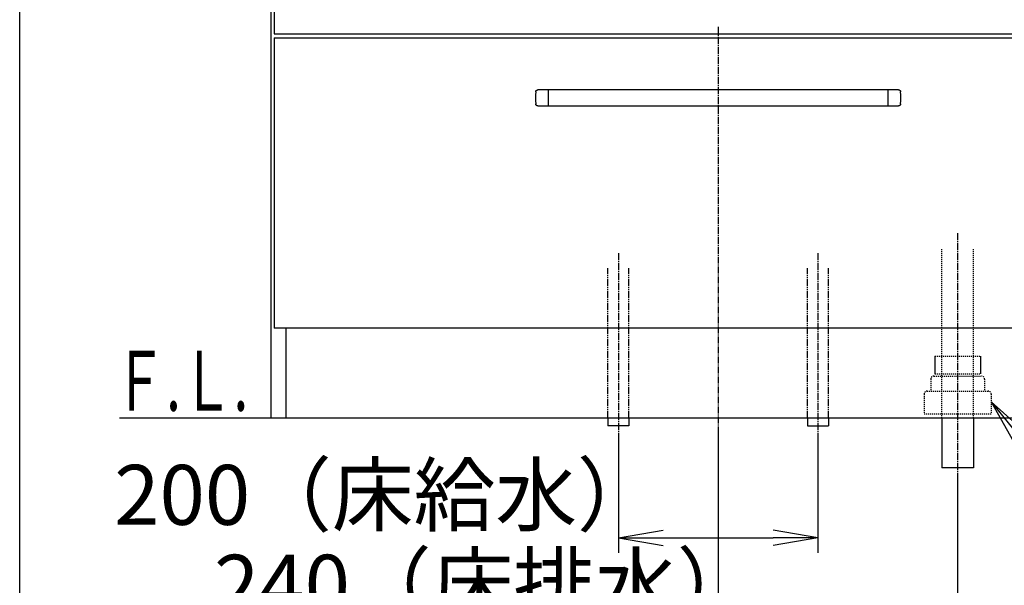
# Model space of a CAD drawing. Extents: x 261 to 2996, y 140 to 4340.
# Drawn here: x 261 to 1248, y 752 to 1318 of the extents above; entities that cross this region are included whole.
import ezdxf
from ezdxf.enums import TextEntityAlignment as Align

# ---------------------------------------------------------------- set-up
doc = ezdxf.new("R2010")
doc.units = 0
for name, pattern in [('EXLTYPE2', [2, 1, -1]), ('EXLTYPE3', [10, 7, -1, 1, -1]), ('EXLTYPE4', [12, 7, -1, 1, -1, 1, -1])]:
    doc.linetypes.add(name, pattern=pattern)
doc.layers.get('0').update_dxf_attribs({"linetype": 'CONTINUOUS'})
doc.layers.get('DEFPOINTS').update_dxf_attribs({"linetype": 'CONTINUOUS'})
for name, color, linetype in [('化粧台', 7, 'CONTINUOUS'), ('寸法', 7, 'CONTINUOUS'), ('枠_表', 7, 'CONTINUOUS')]:
    doc.layers.add(name, color=color, linetype=linetype)
doc.styles.add('EXCADDIM1', font='monotxt', dxfattribs={"width": 0.84, "bigfont": 'extfont'})
doc.styles.add('EXCADSTD', font='monotxt', dxfattribs={"bigfont": 'extfont'})
doc.styles.get("Standard").update_dxf_attribs({"font": 'monotxt', "bigfont": 'extfont'})
doc.dimstyles.new('ISO-25', dxfattribs={"dimtxt": 2.5, "dimasz": 2.5, "dimexe": 1.25, "dimexo": 0.625, "dimtad": 1, "dimtxsty": 'STANDARD', "dimcen": 2.5, "dimazin": 3, "dimtfac": 1, "dimtmove": 0, "dimatfit": 3})

# ---------------------------------------------------------------- blocks, each defined once
blk = doc.blocks.new('EX_NORM')
at = {"color": 0, "linetype": 'CONTINUOUS'}
for q in [(-1, 0.167), (-1, 0), (-1, -0.167)]:
    blk.add_line((0, 0), q, dxfattribs=at)
blk = doc.blocks.new('*D20')
at = {"layer": 'DEFPOINTS', "color": 0}
for p in [(961, 919.5), (1201, 869.5), (1201, 709.5)]:
    blk.add_point(p, dxfattribs=at)
at = {"layer": '寸法', "color": 3, "linetype": 'CONTINUOUS'}
for p, q in [((961, 909), (961, 694.5)), ((1201, 859), (1201, 694.5)), ((1006, 709.5), (1156, 709.5))]:
    blk.add_line(p, q, dxfattribs=at)
at = {"layer": '寸法', "color": 3, "xscale": 44.99999618530273, "yscale": 44.99999618530273, "zscale": 44.99999618530273, "rotation": 180}
blk.add_blockref('EX_NORM', (961, 709.5), dxfattribs=at)
at = {"layer": '寸法', "color": 3, "xscale": 44.99999618530273, "yscale": 44.99999618530273, "zscale": 44.99999618530273}
blk.add_blockref('EX_NORM', (1201, 709.5), dxfattribs=at)
at = {"layer": '寸法', "color": 2, "insert": (728.5, 744.75), "char_height": 60, "attachment_point": 5, "style": 'EXCADDIM1'}
blk.add_mtext('240（床排水）', dxfattribs=at)
blk = doc.blocks.new('*D21')
at = {"layer": 'DEFPOINTS', "color": 0}
for p in [(861, 911.5), (1061, 911.5), (1061, 799.5)]:
    blk.add_point(p, dxfattribs=at)
at = {"layer": '寸法', "color": 3, "linetype": 'CONTINUOUS'}
for p, q in [((861, 901), (861, 784.5)), ((1061, 901), (1061, 784.5)), ((906, 799.5), (1016, 799.5))]:
    blk.add_line(p, q, dxfattribs=at)
at = {"layer": '寸法', "color": 3, "xscale": 44.99999618530273, "yscale": 44.99999618530273, "zscale": 44.99999618530273, "rotation": 180}
blk.add_blockref('EX_NORM', (861, 799.5), dxfattribs=at)
at = {"layer": '寸法', "color": 3, "xscale": 44.99999618530273, "yscale": 44.99999618530273, "zscale": 44.99999618530273}
blk.add_blockref('EX_NORM', (1061, 799.5), dxfattribs=at)
at = {"layer": '寸法', "color": 2, "insert": (628.5, 834.75), "char_height": 60, "attachment_point": 5, "style": 'EXCADDIM1'}
blk.add_mtext('200（床給水）', dxfattribs=at)
blk = doc.blocks.new('*D30')
at = {"layer": 'DEFPOINTS', "color": 0}
for p in [(961, 1789.5), (1621, 1789.5), (1409, 919.5)]:
    blk.add_point(p, dxfattribs=at)
at = {"layer": '寸法', "color": 3, "linetype": 'CONTINUOUS'}
for p, q in [((971.5, 1789.5), (1636, 1789.5)), ((1621, 964.5), (1621, 1744.5))]:
    blk.add_line(p, q, dxfattribs=at)
at = {"layer": '寸法', "color": 3, "xscale": 44.99999618530273, "yscale": 44.99999618530273, "zscale": 44.99999618530273}
for p, rotation in [((1621, 1789.5), 90), ((1621, 919.5), 270)]:
    blk.add_blockref('EX_NORM', p, dxfattribs=dict(at, rotation=rotation))
at = {"layer": '寸法', "color": 2, "insert": (1585.75, 1354.5), "char_height": 60, "attachment_point": 5, "rotation": 90, "style": 'EXCADDIM1'}
blk.add_mtext('（870）', dxfattribs=at)

msp = doc.modelspace()

# ---------------------------------------------------------------- linework, layer by layer
at = {"layer": '化粧台', "color": 2, "linetype": 'CONTINUOUS'}
for p, q in [((513, 919.5), (513, 1599.5)), ((516, 1594.5), (516, 1304)), ((516, 1304), (1406, 1304)), ((516, 1300), (516, 1009.5)), ((516, 1300), (1406, 1300)), ((1406, 1009.5), (516, 1009.5)), ((528, 919.5), (528, 1009.5)), ((513, 919.5), (1409, 919.5)), ((1185, 919.5), (1185, 869.5)), ((1217, 919.5), (1217, 869.5)), ((1217, 869.5), (1185, 869.5))]:
    msp.add_line(p, q, dxfattribs=at)
at = {"layer": '化粧台', "color": 6, "linetype": 'EXLTYPE3'}
for p, q in [((961, 1311), (961, 899.5)), ((1201, 1104.5), (1201, 854.5)), ((861, 1084.5), (861, 896.5)), ((1061, 1084.5), (1061, 896.5))]:
    msp.add_line(p, q, dxfattribs=at)
at = {"layer": '化粧台', "color": 6, "linetype": 'CONTINUOUS'}
for p, q in [((1141.857, 1248), (780.143, 1248)), ((791, 1232), (791, 1248)), ((1131, 1248), (1131, 1232)), ((780.143, 1232), (1141.857, 1232)), ((1178.2, 981.5), (1178.2, 963.7)), ((1223.8, 981.5), (1223.8, 963.7)), ((850.5, 919.5), (850.5, 911.5)), ((871.5, 919.5), (871.5, 911.5)), ((1050.5, 919.5), (1050.5, 911.5)), ((1071.5, 919.5), (1071.5, 911.5)), ((871.5, 911.5), (850.5, 911.5)), ((1050.5, 911.5), (1071.5, 911.5))]:
    msp.add_line(p, q, dxfattribs=at)
at = {"layer": '化粧台', "color": 6, "linetype": 'EXLTYPE2'}
for p, q in [((1185, 919.5), (1185, 1089.5)), ((1217, 919.5), (1217, 1089.5)), ((1178.2, 981.5), (1223.8, 981.5)), ((1174, 958.5), (1174, 946.5)), ((1177, 961.5), (1225, 961.5)), ((1178.2, 963.7), (1223.8, 963.7)), ((1228, 958.5), (1228, 946.5)), ((1167.5, 943.5), (1167.5, 923.5)), ((1170.5, 946.5), (1231.5, 946.5)), ((1234.5, 943.5), (1234.5, 923.5)), ((1167.5, 923.5), (1234.5, 923.5))]:
    msp.add_line(p, q, dxfattribs=at)
at = {"layer": '化粧台', "color": 6, "linetype": 'EXLTYPE4'}
for p, q in [((850.5, 919.5), (850.5, 1069.5)), ((871.5, 919.5), (871.5, 1069.5)), ((1050.5, 919.5), (1050.5, 1069.5)), ((1071.5, 919.5), (1071.5, 1069.5))]:
    msp.add_line(p, q, dxfattribs=at)
at = {"layer": '化粧台', "color": 7, "linetype": 'CONTINUOUS'}
msp.add_line((361, 919.5), (1740, 919.5), dxfattribs=at)
at = {"layer": '化粧台', "color": 6, "linetype": 'CONTINUOUS', "flags": 128}
for points in [[(778.145, 1246.095), (778.145, 1246.097), (778.145, 1246.101), (778.146, 1246.108), (778.146, 1246.117), (778.147, 1246.128), (778.148, 1246.14), (778.148, 1246.153), (778.149, 1246.166), (778.15, 1246.18), (778.151, 1246.194), (778.152, 1246.207), (778.153, 1246.22), (778.154, 1246.232), (778.155, 1246.243), (778.157, 1246.254), (778.158, 1246.264), (778.159, 1246.275), (778.161, 1246.285), (778.163, 1246.295), (778.164, 1246.306), (778.166, 1246.316), (778.168, 1246.327), (778.173, 1246.351), (778.178, 1246.376), (778.184, 1246.402), (778.19, 1246.429), (778.196, 1246.456), (778.203, 1246.483), (778.21, 1246.51), (778.216, 1246.536), (778.223, 1246.561), (778.229, 1246.584), (778.235, 1246.605), (778.238, 1246.615), (778.241, 1246.624), (778.243, 1246.633), (778.246, 1246.641), (778.249, 1246.65), (778.252, 1246.658), (778.255, 1246.667), (778.258, 1246.675), (778.261, 1246.684), (778.265, 1246.693), (778.269, 1246.702), (778.277, 1246.723), (778.286, 1246.745), (778.297, 1246.768), (778.308, 1246.793), (778.319, 1246.818), (778.33, 1246.843), (778.342, 1246.868), (778.353, 1246.893), (778.364, 1246.916), (778.375, 1246.937), (778.385, 1246.957), (778.389, 1246.966), (778.394, 1246.974), (778.398, 1246.982), (778.402, 1246.99), (778.406, 1246.997), (778.411, 1247.005), (778.415, 1247.012), (778.42, 1247.02), (778.424, 1247.027), (778.43, 1247.035), (778.435, 1247.044), (778.447, 1247.062), (778.46, 1247.082), (778.474, 1247.103), (778.49, 1247.124), (778.505, 1247.147), (778.521, 1247.169), (778.537, 1247.191), (778.553, 1247.213), (778.568, 1247.233), (778.582, 1247.253), (778.596, 1247.27), (778.602, 1247.278), (778.608, 1247.286), (778.614, 1247.293), (778.62, 1247.3), (778.626, 1247.307), (778.632, 1247.314), (778.638, 1247.32), (778.644, 1247.327), (778.65, 1247.334), (778.657, 1247.341), (778.664, 1247.349), (778.679, 1247.365), (778.696, 1247.382), (778.715, 1247.4), (778.734, 1247.418), (778.753, 1247.437), (778.773, 1247.456), (778.793, 1247.475), (778.813, 1247.493), (778.831, 1247.51), (778.849, 1247.526), (778.865, 1247.541), (778.873, 1247.547), (778.88, 1247.554), (778.887, 1247.559), (778.894, 1247.565), (778.9, 1247.57), (778.907, 1247.576), (778.914, 1247.581), (778.921, 1247.586), (778.928, 1247.592), (778.936, 1247.597), (778.944, 1247.603), (778.962, 1247.615), (778.982, 1247.629), (779.003, 1247.643), (779.025, 1247.658), (779.048, 1247.673), (779.071, 1247.687), (779.093, 1247.702), (779.115, 1247.716), (779.136, 1247.729), (779.156, 1247.741), (779.174, 1247.751), (779.182, 1247.756), (779.19, 1247.761), (779.197, 1247.765), (779.204, 1247.769), (779.211, 1247.772), (779.217, 1247.776), (779.224, 1247.779), (779.231, 1247.783), (779.238, 1247.786), (779.246, 1247.79), (779.253, 1247.793), (779.279, 1247.805), (779.309, 1247.817), (779.341, 1247.831), (779.376, 1247.846), (779.414, 1247.86), (779.452, 1247.875), (779.492, 1247.89), (779.532, 1247.905), (779.572, 1247.919), (779.611, 1247.932), (779.648, 1247.943), (779.673, 1247.951), (779.697, 1247.957), (779.721, 1247.963), (779.744, 1247.969), (779.767, 1247.974), (779.79, 1247.978), (779.814, 1247.982), (779.838, 1247.985), (779.863, 1247.988), (779.888, 1247.991), (779.915, 1247.993), (779.943, 1247.995), (779.972, 1247.996), (780, 1247.997), (780.028, 1247.998), (780.054, 1247.999), (780.078, 1247.999), (780.1, 1248), (780.118, 1248), (780.131, 1248), (780.14, 1248), (780.143, 1248)], [(1141.857, 1248), (1141.859, 1248), (1141.863, 1248), (1141.87, 1248), (1141.879, 1248), (1141.889, 1248), (1141.901, 1248), (1141.914, 1248), (1141.928, 1247.999), (1141.942, 1247.999), (1141.956, 1247.999), (1141.969, 1247.998), (1141.982, 1247.998), (1141.994, 1247.997), (1142.005, 1247.997), (1142.016, 1247.996), (1142.027, 1247.995), (1142.037, 1247.994), (1142.047, 1247.993), (1142.058, 1247.992), (1142.068, 1247.991), (1142.079, 1247.989), (1142.09, 1247.988), (1142.114, 1247.984), (1142.139, 1247.98), (1142.165, 1247.976), (1142.192, 1247.971), (1142.22, 1247.966), (1142.247, 1247.961), (1142.274, 1247.955), (1142.301, 1247.95), (1142.326, 1247.945), (1142.349, 1247.94), (1142.37, 1247.935), (1142.38, 1247.932), (1142.39, 1247.93), (1142.399, 1247.928), (1142.408, 1247.925), (1142.416, 1247.923), (1142.425, 1247.92), (1142.433, 1247.918), (1142.442, 1247.915), (1142.451, 1247.912), (1142.46, 1247.909), (1142.469, 1247.906), (1142.49, 1247.898), (1142.513, 1247.89), (1142.537, 1247.881), (1142.562, 1247.871), (1142.588, 1247.861), (1142.613, 1247.851), (1142.639, 1247.84), (1142.664, 1247.83), (1142.687, 1247.82), (1142.709, 1247.811), (1142.729, 1247.802), (1142.738, 1247.798), (1142.747, 1247.794), (1142.755, 1247.79), (1142.763, 1247.786), (1142.771, 1247.782), (1142.778, 1247.778), (1142.786, 1247.774), (1142.794, 1247.77), (1142.802, 1247.765), (1142.81, 1247.761), (1142.818, 1247.756), (1142.837, 1247.745), (1142.858, 1247.732), (1142.879, 1247.719), (1142.902, 1247.705), (1142.925, 1247.69), (1142.948, 1247.675), (1142.971, 1247.661), (1142.993, 1247.646), (1143.014, 1247.632), (1143.034, 1247.618), (1143.052, 1247.606), (1143.061, 1247.6), (1143.069, 1247.594), (1143.076, 1247.588), (1143.083, 1247.583), (1143.091, 1247.577), (1143.098, 1247.572), (1143.105, 1247.566), (1143.112, 1247.56), (1143.119, 1247.554), (1143.126, 1247.548), (1143.134, 1247.541), (1143.151, 1247.527), (1143.168, 1247.511), (1143.187, 1247.493), (1143.207, 1247.475), (1143.227, 1247.456), (1143.247, 1247.437), (1143.266, 1247.418), (1143.285, 1247.4), (1143.303, 1247.382), (1143.32, 1247.365), (1143.335, 1247.349), (1143.342, 1247.342), (1143.349, 1247.335), (1143.355, 1247.329), (1143.361, 1247.322), (1143.367, 1247.316), (1143.372, 1247.309), (1143.378, 1247.303), (1143.383, 1247.296), (1143.389, 1247.289), (1143.395, 1247.281), (1143.401, 1247.274), (1143.415, 1247.256), (1143.429, 1247.237), (1143.444, 1247.217), (1143.46, 1247.195), (1143.476, 1247.173), (1143.492, 1247.151), (1143.507, 1247.129), (1143.522, 1247.108), (1143.536, 1247.088), (1143.549, 1247.069), (1143.56, 1247.051), (1143.566, 1247.043), (1143.57, 1247.036), (1143.575, 1247.029), (1143.579, 1247.022), (1143.583, 1247.015), (1143.587, 1247.009), (1143.591, 1247.002), (1143.594, 1246.995), (1143.598, 1246.989), (1143.602, 1246.981), (1143.606, 1246.974), (1143.619, 1246.949), (1143.633, 1246.92), (1143.648, 1246.888), (1143.664, 1246.853), (1143.681, 1246.817), (1143.697, 1246.779), (1143.714, 1246.74), (1143.731, 1246.701), (1143.746, 1246.662), (1143.761, 1246.623), (1143.775, 1246.586), (1143.783, 1246.562), (1143.791, 1246.538), (1143.798, 1246.515), (1143.805, 1246.492), (1143.811, 1246.47), (1143.816, 1246.447), (1143.821, 1246.423), (1143.826, 1246.399), (1143.83, 1246.375), (1143.833, 1246.349), (1143.837, 1246.322), (1143.84, 1246.294), (1143.843, 1246.266), (1143.845, 1246.238), (1143.847, 1246.21), (1143.849, 1246.184), (1143.851, 1246.16), (1143.852, 1246.138), (1143.853, 1246.12), (1143.854, 1246.107), (1143.855, 1246.098), (1143.855, 1246.095)], [(780.143, 1232), (780.141, 1232), (780.137, 1232), (780.13, 1232), (780.121, 1232), (780.111, 1232), (780.099, 1232), (780.086, 1232), (780.072, 1232.001), (780.058, 1232.001), (780.044, 1232.001), (780.031, 1232.002), (780.018, 1232.002), (780.006, 1232.003), (779.995, 1232.003), (779.984, 1232.004), (779.973, 1232.005), (779.963, 1232.006), (779.953, 1232.007), (779.942, 1232.008), (779.932, 1232.009), (779.921, 1232.011), (779.91, 1232.012), (779.886, 1232.016), (779.861, 1232.02), (779.835, 1232.024), (779.808, 1232.029), (779.78, 1232.034), (779.753, 1232.039), (779.726, 1232.045), (779.699, 1232.05), (779.674, 1232.055), (779.651, 1232.06), (779.63, 1232.065), (779.62, 1232.068), (779.61, 1232.07), (779.601, 1232.072), (779.592, 1232.075), (779.584, 1232.077), (779.575, 1232.08), (779.567, 1232.082), (779.558, 1232.085), (779.549, 1232.088), (779.54, 1232.091), (779.531, 1232.094), (779.51, 1232.102), (779.487, 1232.11), (779.463, 1232.119), (779.438, 1232.129), (779.412, 1232.139), (779.387, 1232.149), (779.361, 1232.16), (779.336, 1232.17), (779.313, 1232.18), (779.291, 1232.189), (779.271, 1232.198), (779.262, 1232.202), (779.253, 1232.206), (779.245, 1232.21), (779.237, 1232.214), (779.229, 1232.218), (779.222, 1232.222), (779.214, 1232.226), (779.206, 1232.23), (779.198, 1232.235), (779.19, 1232.239), (779.182, 1232.244), (779.163, 1232.255), (779.142, 1232.268), (779.121, 1232.281), (779.098, 1232.295), (779.075, 1232.31), (779.052, 1232.325), (779.029, 1232.339), (779.007, 1232.354), (778.986, 1232.368), (778.966, 1232.382), (778.948, 1232.394), (778.939, 1232.4), (778.931, 1232.406), (778.924, 1232.412), (778.917, 1232.417), (778.909, 1232.423), (778.902, 1232.428), (778.895, 1232.434), (778.888, 1232.44), (778.881, 1232.446), (778.874, 1232.452), (778.866, 1232.459), (778.849, 1232.473), (778.832, 1232.489), (778.813, 1232.507), (778.793, 1232.525), (778.773, 1232.544), (778.753, 1232.563), (778.734, 1232.582), (778.715, 1232.6), (778.697, 1232.618), (778.68, 1232.635), (778.665, 1232.651), (778.658, 1232.658), (778.651, 1232.665), (778.645, 1232.671), (778.639, 1232.678), (778.633, 1232.684), (778.628, 1232.691), (778.622, 1232.697), (778.617, 1232.704), (778.611, 1232.711), (778.605, 1232.719), (778.599, 1232.726), (778.585, 1232.744), (778.571, 1232.763), (778.556, 1232.783), (778.54, 1232.805), (778.524, 1232.827), (778.508, 1232.849), (778.493, 1232.871), (778.478, 1232.892), (778.464, 1232.912), (778.451, 1232.931), (778.44, 1232.949), (778.434, 1232.957), (778.43, 1232.964), (778.425, 1232.971), (778.421, 1232.978), (778.417, 1232.985), (778.413, 1232.991), (778.409, 1232.998), (778.406, 1233.005), (778.402, 1233.011), (778.398, 1233.019), (778.394, 1233.026), (778.381, 1233.051), (778.367, 1233.08), (778.352, 1233.112), (778.336, 1233.147), (778.319, 1233.183), (778.303, 1233.221), (778.286, 1233.26), (778.269, 1233.299), (778.254, 1233.338), (778.239, 1233.377), (778.225, 1233.414), (778.217, 1233.438), (778.209, 1233.462), (778.202, 1233.485), (778.195, 1233.508), (778.189, 1233.53), (778.184, 1233.553), (778.179, 1233.577), (778.174, 1233.601), (778.17, 1233.625), (778.167, 1233.651), (778.163, 1233.678), (778.16, 1233.706), (778.157, 1233.734), (778.155, 1233.762), (778.153, 1233.79), (778.151, 1233.816), (778.149, 1233.84), (778.148, 1233.862), (778.147, 1233.88), (778.146, 1233.893), (778.145, 1233.902), (778.145, 1233.905)], [(1143.855, 1233.905), (1143.855, 1233.903), (1143.855, 1233.899), (1143.854, 1233.892), (1143.854, 1233.883), (1143.853, 1233.872), (1143.852, 1233.86), (1143.852, 1233.847), (1143.851, 1233.834), (1143.85, 1233.82), (1143.849, 1233.806), (1143.848, 1233.793), (1143.847, 1233.78), (1143.846, 1233.768), (1143.845, 1233.757), (1143.843, 1233.746), (1143.842, 1233.736), (1143.841, 1233.725), (1143.839, 1233.715), (1143.837, 1233.705), (1143.836, 1233.694), (1143.834, 1233.684), (1143.832, 1233.673), (1143.827, 1233.649), (1143.822, 1233.624), (1143.816, 1233.598), (1143.81, 1233.571), (1143.804, 1233.544), (1143.797, 1233.517), (1143.79, 1233.49), (1143.784, 1233.464), (1143.777, 1233.439), (1143.771, 1233.416), (1143.765, 1233.395), (1143.762, 1233.385), (1143.759, 1233.376), (1143.757, 1233.367), (1143.754, 1233.359), (1143.751, 1233.35), (1143.748, 1233.342), (1143.745, 1233.333), (1143.742, 1233.325), (1143.739, 1233.316), (1143.735, 1233.307), (1143.731, 1233.298), (1143.723, 1233.277), (1143.714, 1233.255), (1143.703, 1233.232), (1143.692, 1233.207), (1143.681, 1233.182), (1143.67, 1233.157), (1143.658, 1233.132), (1143.647, 1233.107), (1143.636, 1233.084), (1143.625, 1233.063), (1143.615, 1233.043), (1143.611, 1233.034), (1143.606, 1233.026), (1143.602, 1233.018), (1143.598, 1233.01), (1143.594, 1233.003), (1143.589, 1232.995), (1143.585, 1232.988), (1143.58, 1232.98), (1143.576, 1232.973), (1143.57, 1232.965), (1143.565, 1232.956), (1143.553, 1232.938), (1143.54, 1232.918), (1143.526, 1232.897), (1143.51, 1232.876), (1143.495, 1232.853), (1143.479, 1232.831), (1143.463, 1232.809), (1143.447, 1232.787), (1143.432, 1232.767), (1143.418, 1232.747), (1143.404, 1232.73), (1143.398, 1232.722), (1143.392, 1232.714), (1143.386, 1232.707), (1143.38, 1232.7), (1143.374, 1232.693), (1143.368, 1232.686), (1143.362, 1232.68), (1143.356, 1232.673), (1143.35, 1232.666), (1143.343, 1232.659), (1143.336, 1232.651), (1143.321, 1232.635), (1143.304, 1232.618), (1143.285, 1232.6), (1143.266, 1232.582), (1143.247, 1232.563), (1143.227, 1232.544), (1143.207, 1232.525), (1143.187, 1232.507), (1143.169, 1232.49), (1143.151, 1232.474), (1143.135, 1232.459), (1143.127, 1232.453), (1143.12, 1232.446), (1143.113, 1232.441), (1143.106, 1232.435), (1143.1, 1232.43), (1143.093, 1232.424), (1143.086, 1232.419), (1143.079, 1232.414), (1143.072, 1232.408), (1143.064, 1232.403), (1143.056, 1232.397), (1143.038, 1232.385), (1143.018, 1232.371), (1142.997, 1232.357), (1142.975, 1232.342), (1142.952, 1232.327), (1142.929, 1232.313), (1142.907, 1232.298), (1142.885, 1232.284), (1142.864, 1232.271), (1142.844, 1232.259), (1142.826, 1232.249), (1142.818, 1232.244), (1142.81, 1232.239), (1142.803, 1232.235), (1142.796, 1232.231), (1142.789, 1232.228), (1142.783, 1232.224), (1142.776, 1232.221), (1142.769, 1232.217), (1142.762, 1232.214), (1142.754, 1232.21), (1142.747, 1232.207), (1142.721, 1232.195), (1142.691, 1232.183), (1142.659, 1232.169), (1142.624, 1232.154), (1142.586, 1232.14), (1142.548, 1232.125), (1142.508, 1232.11), (1142.468, 1232.095), (1142.428, 1232.081), (1142.389, 1232.068), (1142.352, 1232.057), (1142.327, 1232.049), (1142.303, 1232.043), (1142.279, 1232.037), (1142.256, 1232.031), (1142.233, 1232.026), (1142.21, 1232.022), (1142.186, 1232.018), (1142.162, 1232.015), (1142.137, 1232.012), (1142.112, 1232.009), (1142.085, 1232.007), (1142.057, 1232.005), (1142.028, 1232.004), (1142, 1232.003), (1141.972, 1232.002), (1141.946, 1232.001), (1141.922, 1232.001), (1141.9, 1232), (1141.882, 1232), (1141.869, 1232), (1141.86, 1232), (1141.857, 1232)]]:
    msp.add_lwpolyline(points, dxfattribs=at)
at = {"layer": '化粧台', "color": 6, "linetype": 'CONTINUOUS'}
for centre, start, end in [((906, 1240), 177.270597, 182.729403), ((1016, 1240), 357.270597, 2.729403)]:
    msp.add_arc(centre, 128, start, end, dxfattribs=at)
at = {"layer": '化粧台', "color": 6, "linetype": 'EXLTYPE2'}
for centre, start, end in [((1177, 958.5), 90, 180), ((1225, 958.5), 0, 90), ((1170.5, 943.5), 90, 180), ((1231.5, 943.5), 0, 90)]:
    msp.add_arc(centre, 3, start, end, dxfattribs=at)
at = {"layer": '枠_表', "color": 7, "linetype": 'CONTINUOUS'}
msp.add_line((261, 139.5), (261, 4339.5), dxfattribs=at)

# ---------------------------------------------------------------- texts
at = {"layer": '化粧台', "color": 2, "linetype": 'CONTINUOUS', "style": 'EXCADSTD', "width": 0.908654}
msp.add_text('Ｆ.Ｌ.', height=60, dxfattribs=at).set_placement((355, 926.7), (490, 926.7), align=Align.FIT)

# ---------------------------------------------------------------- dimensions: what is measured, and where the dimension line sits
at = {"layer": '寸法', "color": 3, "linetype": 'CONTINUOUS'}
dim = msp.add_linear_dim(base=(1621, 1789.5), p1=(1409, 919.5), p2=(961, 1789.5), angle=90, text='（<>）', dimstyle='ISO-25', override={"dimtxt": 59.999996, "dimasz": 44.999996, "dimexe": 15, "dimexo": 10.5, "dimgap": 0, "dimtad": 1, "dimjust": 0, "dimtih": 0, "dimtoh": 0, "dimdec": 0, "dimzin": 0, "dimlunit": 2, "dimtxsty": 'EXCADDIM1', "dimblk1": 'EX_NORM', "dimblk2": 'EX_NORM', "dimsah": 1, "dimse1": 1, "dimse2": 0, "dimclrd": 3, "dimclre": 3, "dimclrt": 2, "dimtmove": 2}, dxfattribs=at)
dim.commit()
dim.dimension.update_dxf_attribs({"geometry": '*D30', "text_midpoint": (1585.75, 1354.5), "dimtype": 160})
for base, p1, p2, text, picture, middle in [((1201, 709.5), (961, 919.5), (1201, 869.5), '240（床排水）', '*D20', (728.5, 744.75)), ((1061, 799.5), (861, 911.5), (1061, 911.5), '200（床給水）', '*D21', (628.5, 834.75))]:
    dim = msp.add_linear_dim(base=base, p1=p1, p2=p2, text=text, dimstyle='ISO-25', override={"dimtxt": 59.999996, "dimasz": 44.999996, "dimexe": 15, "dimexo": 10.5, "dimgap": 0, "dimtad": 1, "dimjust": 1, "dimtih": 0, "dimtoh": 0, "dimdec": 0, "dimzin": 0, "dimlunit": 2, "dimtxsty": 'EXCADDIM1', "dimblk1": 'EX_NORM', "dimblk2": 'EX_NORM', "dimsah": 1, "dimse1": 0, "dimse2": 0, "dimclrd": 3, "dimclre": 3, "dimclrt": 2, "dimtmove": 2}, dxfattribs=at)
    dim.commit()
    dim.dimension.update_dxf_attribs({"geometry": picture, "text_midpoint": middle, "dimtype": 160})

# ---------------------------------------------------------------- leaders
msp.add_leader([(1234.5, 935.5), (1381.75, 754.5), (1812.25, 754.5)], dimstyle='ISO-25', override={"dimasz": 45, "dimldrblk": 'EX_NORM'}, dxfattribs=at)

doc.saveas('drawing.dxf')
